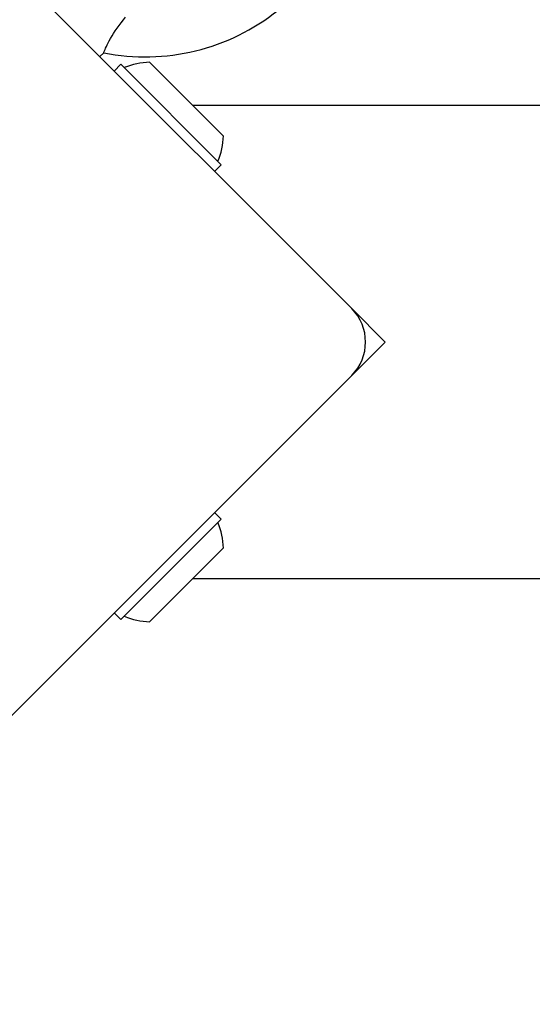
# Model space of a CAD drawing. Units: millimetres. Extents: x -5101 to 6090, y -2809 to 3535.
# Drawn here: x -2463 to -2409, y -580 to -476 of the extents above; entities that cross this region are included whole.
import ezdxf

# ---------------------------------------------------------------- set-up
doc = ezdxf.new("R2010")
doc.units = ezdxf.units.MM
doc.header["$LTSCALE"] = 181.818182
doc.layers.add('SW_Toestellen', color=2, linetype='Continuous')

msp = doc.modelspace()

# ---------------------------------------------------------------- linework, layer by layer
at = {"layer": 'SW_Toestellen'}
for p, q in [((-2494.28, -439.97), (-2427.81, -506.44)), ((-2454.44, -479.81), (-2454.03, -479.41)), ((-2452.21, -480.63), (-2452.91, -481.34)), ((-2452.21, -480.63), (-2441.6, -491.24)), ((-2449.17, -480.42), (-2441.39, -488.2)), ((-538.94, -484.98), (-2444.61, -484.98)), ((-2441.6, -491.24), (-2442.31, -491.95)), ((-2427.81, -506.44), (-2424.28, -509.98)), ((-2424.28, -509.98), (-2427.81, -513.51)), ((-2427.81, -513.51), (-2494.28, -579.98)), ((-2441.6, -528.72), (-2442.31, -528.01)), ((-2441.6, -528.72), (-2452.21, -539.32)), ((-2441.39, -531.76), (-2449.17, -539.53)), ((-2444.61, -534.98), (-538.94, -534.98)), ((-2452.21, -539.32), (-2452.91, -538.61))]:
    msp.add_line(p, q, dxfattribs=at)
at = {"layer": 'SW_Toestellen', "flags": 128}
msp.add_lwpolyline([(-2454.03, -479.41), (-2454.03, -479.39), (-2454.01, -479.35), (-2453.98, -479.28), (-2453.94, -479.19), (-2453.89, -479.07), (-2453.83, -478.92), (-2453.75, -478.76), (-2453.66, -478.57), (-2453.56, -478.36), (-2453.44, -478.13), (-2453.3, -477.89), (-2453.15, -477.63), (-2452.99, -477.36), (-2452.81, -477.09), (-2452.61, -476.81), (-2452.41, -476.52), (-2452.19, -476.23), (-2451.95, -475.94), (-2451.71, -475.66)], dxfattribs=at)
at = {"layer": 'SW_Toestellen'}
for centre, radius, start, end in [((-2449.64, -457.34), 22.5, 258.749, 358.4125), ((-2448.97, -488), 7.59, 91.4628, 112.3145), ((-2448.97, -488), 7.59, 337.6855, 358.5372), ((-2431.35, -509.98), 5, 315, 45), ((-2448.97, -531.95), 7.59, 1.4628, 22.3145), ((-2448.97, -531.95), 7.59, 247.6855, 268.5372)]:
    msp.add_arc(centre, radius, start, end, dxfattribs=at)

doc.saveas('drawing.dxf')
